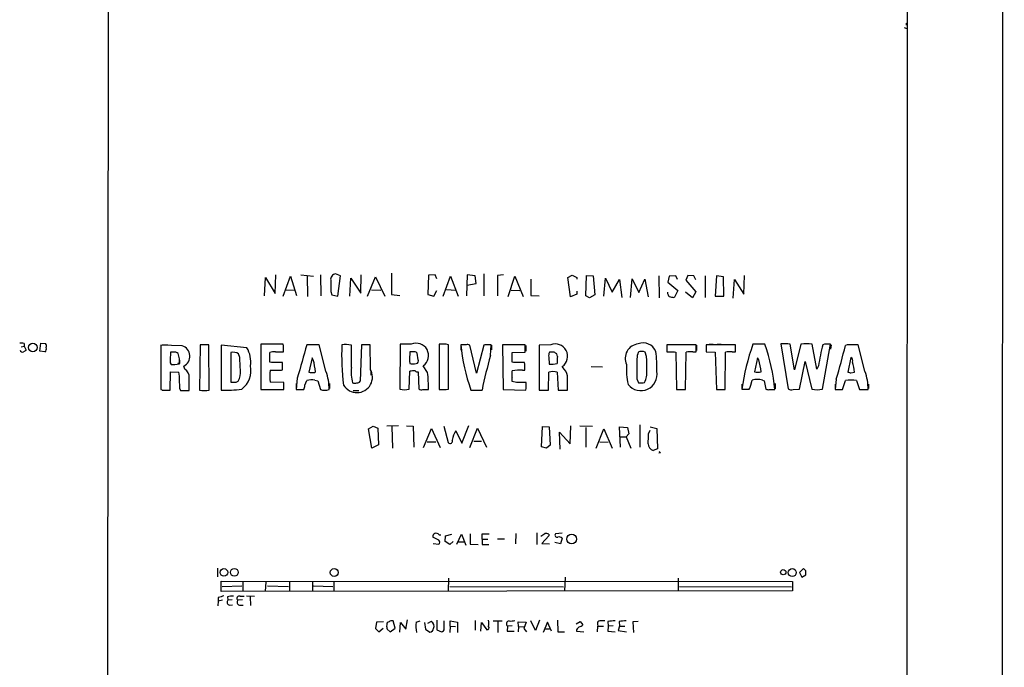
# Model space of a CAD drawing. Extents: x 0 to 1072, y 5 to 912.
# Drawn here: x 861 to 1071, y 234 to 372 of the extents above; entities that cross this region are included whole.
import ezdxf

# ---------------------------------------------------------------- set-up
doc = ezdxf.new("R2010")
doc.units = 0
doc.header["$MEASUREMENT"] = 0
doc.layers.add('MAIN', color=5, linetype='CONTINUOUS')

msp = doc.modelspace()

# ---------------------------------------------------------------- linework, layer by layer
at = {"layer": 'MAIN'}
for p, q in [((1071.372, 881.6339), (1070.7793, 41.4866)), ((880.1947, 156.1253), (880.7873, 862.0759)), ((1050.8827, 861.9913), (1050.544, 61.5526)), ((1050.036, 369.9086), (1050.6287, 369.6546)), ((1050.3747, 370.6706), (1050.6287, 370.8399)), ((1050.544, 370.4166), (1050.6287, 370.8399)), ((915.924, 313.2666), (916.0933, 317.2459)), ((921.4273, 317.2459), (924.1367, 316.9073)), ((922.782, 317.0766), (922.8667, 312.5893)), ((925.576, 317.2459), (925.6607, 312.7586)), ((929.894, 316.9919), (928.7933, 317.4153)), ((929.3013, 312.6739), (929.894, 316.9919)), ((934.212, 313.3513), (934.2967, 317.2459)), ((940.7313, 317.5846), (940.7313, 313.0126)), ((948.6053, 317.1613), (948.5207, 313.0126)), ((950.0447, 317.2459), (948.6053, 317.1613)), ((950.3833, 316.3993), (950.0447, 317.2459)), ((956.9027, 317.2459), (956.7333, 312.7586)), ((958.596, 316.9919), (956.9027, 317.2459)), ((958.7653, 315.3833), (958.596, 316.9919)), ((960.4587, 317.4153), (960.4587, 312.7586)), ((964.6073, 317.2459), (963.3373, 317.0766)), ((963.3373, 317.0766), (963.3373, 312.7586)), ((978.3233, 316.6533), (979.2547, 317.1613)), ((979.2547, 317.1613), (980.2707, 316.6533)), ((982.1333, 312.7586), (982.3027, 317.0766)), ((982.3027, 317.0766), (983.742, 316.9919)), ((983.742, 316.9919), (984.0807, 312.9279)), ((997.712, 316.9919), (997.7967, 312.3353)), ((1001.3527, 316.9919), (999.9133, 316.9073)), ((1001.6913, 316.2299), (1001.3527, 316.9919)), ((1003.8927, 317.0766), (1003.4693, 316.0606)), ((1005.1627, 316.9919), (1003.8927, 317.0766)), ((1005.586, 316.1453), (1005.1627, 316.9919)), ((1007.618, 316.9919), (1007.618, 312.4199)), ((1009.9887, 316.9919), (1009.7347, 312.6739)), ((1011.5127, 316.8226), (1009.9887, 316.9919)), ((1015.8307, 313.0973), (1016, 317.0766)), ((913.638, 312.7586), (913.892, 316.6533)), ((913.892, 316.6533), (915.924, 313.2666)), ((917.6173, 312.6739), (919.226, 316.9073)), ((919.226, 316.9073), (920.496, 312.8433)), ((931.8413, 312.6739), (932.0953, 316.4839)), ((932.0953, 316.4839), (934.212, 313.3513)), ((935.6513, 312.6739), (937.3447, 316.8226)), ((937.3447, 316.8226), (939.292, 312.6739)), ((951.738, 312.6739), (953.3467, 316.9073)), ((953.3467, 316.9073), (954.9553, 312.6739)), ((956.818, 315.0446), (958.7653, 315.3833)), ((965.6233, 312.5893), (967.0627, 316.9073)), ((967.0627, 316.9073), (968.8407, 312.5893)), ((970.4493, 316.3146), (970.4493, 312.8433)), ((978.916, 312.5046), (978.3233, 316.6533)), ((980.2707, 316.6533), (980.2707, 316.3146)), ((986.028, 312.6739), (986.3667, 316.4839)), ((986.3667, 316.4839), (987.806, 313.5206)), ((987.806, 313.5206), (989.33, 316.2299)), ((989.33, 316.2299), (989.838, 312.4199)), ((991.7007, 312.4199), (992.0393, 316.3993)), ((992.0393, 316.3993), (993.4787, 313.4359)), ((993.4787, 313.4359), (994.7487, 316.3146)), ((994.7487, 316.3146), (995.426, 312.5046)), ((999.9133, 316.9073), (999.6593, 315.6373)), ((999.6593, 315.6373), (1001.776, 313.8593)), ((1003.4693, 316.0606), (1005.586, 313.6053)), ((1011.5973, 312.6739), (1011.5127, 316.8226)), ((1013.5447, 312.2506), (1013.8833, 316.2299)), ((1013.8833, 316.2299), (1015.8307, 313.0973)), ((918.21, 314.0286), (920.0727, 313.9439)), ((927.7773, 313.6899), (928.0313, 312.9279)), ((928.0313, 312.9279), (929.3013, 312.6739)), ((936.498, 314.0286), (938.4453, 313.9439)), ((940.7313, 313.0126), (942.5093, 312.8433)), ((948.5207, 313.0126), (949.7907, 312.6739)), ((949.7907, 312.6739), (950.3833, 313.8593)), ((952.5, 314.1133), (954.4473, 313.9439)), ((966.216, 313.9439), (968.0787, 313.8593)), ((970.4493, 312.8433), (972.2273, 312.7586)), ((980.2707, 313.0973), (978.916, 312.5046)), ((980.2707, 313.7746), (980.2707, 313.0973)), ((982.98, 312.3353), (982.1333, 312.7586)), ((984.0807, 312.9279), (982.98, 312.3353)), ((1001.776, 313.8593), (1001.014, 312.3353)), ((1004.9087, 312.3353), (1003.3847, 313.5206)), ((1005.586, 313.6053), (1004.9087, 312.3353)), ((1009.7347, 312.6739), (1011.5973, 312.6739)), ((862.4147, 302.5986), (862.4147, 302.0059)), ((865.8013, 300.9899), (865.9707, 302.6833)), ((865.9707, 302.6833), (866.9867, 302.5986)), ((896.112, 302.0906), (891.54, 302.2599)), ((891.54, 302.2599), (891.54, 292.7773)), ((891.8787, 302.3446), (893.064, 302.3446)), ((899.922, 302.3446), (899.8373, 292.6926)), ((901.7847, 302.3446), (899.922, 302.3446)), ((901.8693, 292.6926), (901.7847, 302.3446)), ((904.4093, 302.2599), (904.4093, 292.6926)), ((909.9127, 301.6673), (904.4093, 302.2599)), ((917.6173, 302.4293), (912.876, 302.4293)), ((912.876, 302.4293), (912.876, 292.7773)), ((917.702, 302.0906), (917.6173, 302.4293)), ((925.322, 302.3446), (922.6973, 302.3446)), ((926.7613, 296.6719), (925.322, 302.3446)), ((932.18, 297.5186), (932.18, 302.2599)), ((934.3813, 302.3446), (934.0427, 294.5553)), ((936.1593, 302.3446), (934.3813, 302.3446)), ((936.244, 297.1799), (936.1593, 302.3446)), ((942.594, 302.4293), (942.5093, 292.8619)), ((944.9647, 302.4293), (942.594, 302.4293)), ((950.8913, 302.4293), (950.8913, 292.7773)), ((952.9233, 292.8619), (952.9233, 302.3446)), ((956.6487, 302.3446), (955.548, 302.3446)), ((958.85, 296.2486), (957.4107, 302.2599)), ((960.4587, 302.2599), (958.85, 296.2486)), ((960.628, 302.3446), (960.4587, 302.2599)), ((961.8133, 300.0586), (961.9827, 302.3446)), ((962.0673, 302.2599), (962.0673, 301.2439)), ((969.264, 302.3446), (964.438, 302.3446)), ((964.438, 302.3446), (964.5227, 292.7773)), ((969.264, 300.7359), (969.264, 302.3446)), ((974.6827, 302.3446), (972.2273, 302.2599)), ((972.2273, 302.2599), (972.2273, 292.6926)), ((999.4053, 302.3446), (999.4053, 300.8206)), ((1005.6707, 302.3446), (999.4053, 302.3446)), ((1005.6707, 300.8206), (1005.6707, 302.3446)), ((1005.7553, 302.2599), (1005.7553, 301.0746)), ((1007.7873, 302.3446), (1007.7873, 300.8206)), ((1014.0527, 302.3446), (1007.7873, 302.3446)), ((1008.4647, 302.4293), (1009.3113, 302.4293)), ((1010.158, 302.4293), (1011.0047, 302.4293)), ((1014.0527, 300.8206), (1014.0527, 302.3446)), ((1020.318, 302.4293), (1017.778, 302.4293)), ((1023.7047, 302.5139), (1025.3133, 292.9466)), ((1026.668, 297.0106), (1025.7367, 302.4293)), ((1028.0227, 302.4293), (1026.668, 297.0106)), ((1031.4093, 297.0953), (1030.3933, 302.4293)), ((1032.5947, 292.8619), (1034.288, 302.4293)), ((1033.018, 302.4293), (1032.6793, 302.3446)), ((1034.3727, 301.4133), (1034.542, 302.3446)), ((1037.844, 302.3446), (1037.5053, 302.1753)), ((1041.654, 296.6719), (1040.2147, 302.3446)), ((861.822, 301.9213), (862.4147, 302.0059)), ((862.4147, 302.0059), (862.838, 301.1593)), ((866.8173, 300.8206), (865.8013, 300.9899)), ((894.2493, 300.7359), (893.6567, 300.7359)), ((895.5193, 299.2966), (895.2653, 300.4819)), ((906.526, 300.6513), (906.526, 294.3859)), ((908.3887, 299.6353), (908.1347, 300.3973)), ((914.8233, 298.6193), (914.8233, 300.6513)), ((916.0087, 300.8206), (917.702, 300.8206)), ((945.2187, 300.8206), (944.626, 300.8206)), ((944.626, 300.8206), (944.626, 300.2279)), ((946.404, 299.1273), (946.2347, 300.5666)), ((955.548, 302.0906), (955.548, 301.1593)), ((966.47, 300.6513), (969.264, 300.7359)), ((966.47, 298.6193), (966.47, 300.6513)), ((969.3487, 302.1753), (969.3487, 300.9899)), ((975.4447, 300.7359), (974.4287, 300.7359)), ((976.122, 299.8046), (975.9527, 300.3973)), ((995.0873, 299.8046), (994.8333, 300.7359)), ((999.4053, 302.1753), (999.4053, 300.9899)), ((1001.0987, 300.8206), (1001.3527, 300.7359)), ((1001.3527, 300.7359), (1001.522, 292.7773)), ((1003.3847, 292.7773), (1003.554, 300.7359)), ((1004.9933, 300.8206), (1005.6707, 300.8206)), ((1007.7873, 302.0906), (1007.7873, 301.0746)), ((1007.7873, 300.8206), (1009.7347, 300.7359)), ((1009.7347, 300.7359), (1009.9887, 292.7773)), ((1011.8513, 292.7773), (1011.936, 300.7359)), ((1013.3753, 300.8206), (1014.0527, 300.8206)), ((893.572, 298.4499), (893.7413, 298.1113)), ((894.588, 298.1113), (895.5193, 298.2806)), ((895.5193, 298.3653), (895.1807, 298.3653)), ((915.162, 298.5346), (914.8233, 298.6193)), ((917.5327, 297.0106), (917.5327, 298.5346)), ((923.798, 299.5506), (923.1207, 296.5026)), ((924.052, 299.1273), (923.798, 299.5506)), ((966.724, 298.5346), (966.47, 298.6193)), ((969.1793, 298.1959), (969.0947, 298.5346)), ((974.2593, 299.7199), (974.344, 298.1959)), ((975.1907, 298.1959), (976.0373, 298.3653)), ((1018.794, 299.5506), (1018.1167, 296.5873)), ((1019.048, 299.1273), (1018.794, 299.5506)), ((1027.684, 292.8619), (1028.954, 298.7886)), ((1028.954, 298.7886), (1030.3087, 292.8619)), ((1038.6907, 299.6353), (1038.0133, 296.5026)), ((893.572, 292.6926), (893.6567, 296.5873)), ((893.6567, 296.5873), (895.4347, 296.5026)), ((896.7047, 297.0953), (896.4507, 297.7726)), ((917.2787, 296.9259), (917.5327, 297.0106)), ((924.306, 296.4179), (924.56, 296.5873)), ((936.3287, 296.6719), (936.3287, 295.8253)), ((944.5413, 292.8619), (944.626, 296.6719)), ((946.404, 296.5873), (946.5733, 292.9466)), ((948.436, 296.4179), (947.5047, 297.8573)), ((966.47, 295.3173), (966.47, 296.7566)), ((968.6713, 296.9259), (969.1793, 296.9259)), ((974.1747, 292.6926), (974.2593, 296.5026)), ((976.0373, 296.5026), (976.2913, 292.6926)), ((977.5613, 297.0953), (977.138, 297.6879)), ((983.3187, 297.6879), (985.6893, 297.6033)), ((1031.748, 297.8573), (1031.4093, 297.0953)), ((1038.6907, 296.3333), (1039.4527, 296.5026)), ((907.6267, 294.3859), (908.05, 294.5553)), ((917.7867, 294.3013), (914.908, 294.3859)), ((917.7867, 292.7773), (917.7867, 294.3013)), ((920.6653, 295.2326), (920.4113, 292.7773)), ((920.4113, 294.0473), (920.4113, 293.0313)), ((922.274, 293.7086), (922.6973, 294.7246)), ((924.3907, 294.8093), (925.068, 294.6399)), ((925.068, 294.6399), (925.576, 292.7773)), ((927.5233, 294.0473), (927.5233, 293.0313)), ((967.4013, 294.3013), (966.47, 294.4706)), ((993.0553, 295.0633), (993.394, 294.2166)), ((994.41, 294.2166), (994.664, 294.3013)), ((1015.4073, 293.9626), (1015.4073, 293.1159)), ((1017.3547, 293.7086), (1017.6087, 294.8093)), ((1019.81, 294.8093), (1020.1487, 294.6399)), ((1020.1487, 294.6399), (1020.572, 292.8619)), ((1022.5193, 294.0473), (1022.5193, 292.9466)), ((1035.558, 294.9786), (1035.304, 292.7773)), ((1035.304, 293.9626), (1035.304, 292.9466)), ((1036.9127, 292.7773), (1037.5053, 294.7246)), ((1039.876, 294.7246), (1040.4687, 292.7773)), ((1042.416, 293.9626), (1042.416, 293.0313)), ((891.8787, 292.6926), (892.8947, 292.6926)), ((895.604, 292.9466), (895.7733, 292.6079)), ((895.7733, 292.6079), (897.636, 292.6079)), ((912.876, 292.7773), (917.7867, 292.7773)), ((920.4113, 292.7773), (922.02, 292.7773)), ((920.496, 292.7773), (921.6813, 292.7773)), ((932.6033, 292.6079), (933.7887, 292.6079)), ((947.42, 292.7773), (948.6053, 292.7773)), ((957.6647, 292.6926), (960.0353, 292.6926)), ((964.5227, 292.7773), (969.3487, 292.6926)), ((972.2273, 292.6926), (974.1747, 292.6926)), ((976.2913, 292.6926), (978.2387, 292.6926)), ((1001.522, 292.7773), (1003.3847, 292.7773)), ((1009.9887, 292.7773), (1011.8513, 292.7773)), ((1015.4073, 292.8619), (1017.016, 292.8619)), ((1015.6613, 292.8619), (1016.8467, 292.8619)), ((1021.334, 292.7773), (1022.4347, 292.7773)), ((1026.3293, 292.7773), (1027.684, 292.8619)), ((1035.304, 292.7773), (1036.9127, 292.7773)), ((1040.4687, 292.7773), (1042.3313, 292.7773)), ((935.8207, 284.3953), (936.8367, 284.9879)), ((936.5827, 280.3313), (935.8207, 284.3953)), ((936.8367, 284.9879), (937.8527, 284.5646)), ((937.8527, 284.5646), (937.9373, 281.0086)), ((942.2553, 285.0726), (939.7153, 284.9879)), ((940.816, 284.9033), (940.9853, 280.3313)), ((943.9487, 285.0726), (945.388, 284.9879)), ((945.388, 284.9879), (945.4727, 280.5006)), ((947.5893, 280.4159), (949.2827, 284.4799)), ((949.2827, 284.4799), (951.1453, 280.4159)), ((951.9073, 284.9879), (952.8387, 281.5166)), ((954.4473, 283.9719), (955.7173, 281.3473)), ((955.7173, 281.3473), (957.2413, 285.1573)), ((957.4107, 280.4159), (959.104, 284.5646)), ((959.104, 284.5646), (960.9667, 280.5006)), ((972.7353, 280.5853), (972.9047, 284.9033)), ((972.9047, 284.9033), (974.344, 284.8186)), ((974.344, 284.8186), (974.598, 280.9239)), ((976.7147, 280.0773), (976.5453, 283.7179)), ((976.5453, 283.7179), (978.8313, 281.2626)), ((978.8313, 281.2626), (979.0007, 285.0726)), ((983.5727, 284.9033), (980.8633, 284.9879)), ((982.1333, 284.7339), (982.1333, 280.5006)), ((984.3347, 280.3313), (986.028, 284.3953)), ((986.028, 284.3953), (987.806, 280.3313)), ((989.584, 280.5006), (989.33, 284.8186)), ((989.33, 284.8186), (991.0233, 284.7339)), ((991.362, 283.3793), (990.7693, 282.7019)), ((991.0233, 284.7339), (991.362, 283.3793)), ((993.648, 285.2419), (993.648, 280.5006)), ((995.5107, 283.3793), (995.8493, 284.1413)), ((995.8493, 284.8186), (997.2887, 284.4799)), ((997.2887, 284.4799), (997.458, 280.1619)), ((948.3513, 281.6859), (950.214, 281.6859)), ((958.2573, 281.7706), (959.9507, 281.7706)), ((985.1813, 281.6859), (986.9593, 281.6013)), ((989.33, 282.7019), (990.7693, 282.7019)), ((990.7693, 282.7019), (991.7853, 280.3313)), ((937.9373, 281.0086), (936.5827, 280.3313)), ((973.7513, 280.3313), (972.7353, 280.5853)), ((974.598, 280.9239), (973.7513, 280.3313)), ((997.458, 280.1619), (996.5267, 279.8233)), ((998.0507, 279.3153), (997.712, 279.2306)), ((950.8067, 260.6886), (949.5367, 261.3659)), ((950.8913, 261.8739), (951.23, 261.8739)), ((952.1613, 260.4346), (952.246, 261.6199)), ((953.1773, 259.7573), (952.1613, 260.4346)), ((952.246, 261.6199), (953.6007, 261.9586)), ((953.8547, 260.4346), (953.1773, 259.7573)), ((954.7013, 259.8419), (955.6327, 261.9586)), ((954.9553, 260.3499), (956.2253, 260.3499)), ((955.6327, 261.9586), (956.564, 259.6726)), ((957.4953, 262.0433), (957.4953, 259.8419)), ((960.0353, 260.9426), (960.0353, 262.0433)), ((960.0353, 262.0433), (961.5593, 262.0433)), ((960.0353, 260.9426), (960.0353, 259.7573)), ((960.0353, 260.9426), (961.3053, 260.9426)), ((963.3373, 261.0273), (964.8613, 261.0273)), ((967.232, 262.1279), (967.1473, 259.9266)), ((971.7193, 262.2973), (971.7193, 259.7573)), ((972.566, 261.5353), (973.4127, 262.1279)), ((974.2593, 261.6199), (972.82, 260.0113)), ((974.2593, 261.9586), (974.2593, 261.6199)), ((977.138, 262.2126), (975.6987, 262.0433)), ((977.138, 261.1119), (976.7993, 259.9266)), ((949.6213, 260.0113), (950.8067, 259.8419)), ((957.4953, 259.8419), (959.1887, 259.7573)), ((960.0353, 259.7573), (961.4747, 259.7573)), ((972.82, 260.0113), (974.4287, 259.9266)), ((976.7993, 259.9266), (975.5293, 260.1806)), ((903.6473, 254.7619), (903.6473, 252.8993)), ((1028.5307, 254.6773), (1027.684, 253.8306)), ((1029.0387, 254.1693), (1028.5307, 254.6773)), ((904.4093, 249.7666), (904.4093, 251.9679)), ((904.4093, 251.9679), (1026.2447, 251.8833)), ((909.066, 251.9679), (909.066, 249.8513)), ((918.972, 251.8833), (918.972, 249.8513)), ((923.8827, 251.8833), (923.8827, 249.8513)), ((928.4547, 251.8833), (928.4547, 249.8513)), ((952.9233, 252.6453), (952.8387, 249.8513)), ((977.7307, 252.8146), (977.646, 249.8513)), ((1001.8607, 252.6453), (1001.8607, 249.8513)), ((1026.2447, 251.8833), (1026.2447, 249.9359)), ((1027.684, 253.8306), (1028.192, 252.8146)), ((1028.192, 252.8146), (1029.0387, 253.3226)), ((1026.2447, 249.9359), (904.4093, 249.7666)), ((904.6633, 250.8673), (908.812, 250.9519)), ((913.9767, 251.7986), (913.8073, 249.8513)), ((914.3153, 250.9519), (918.8027, 250.8673)), ((924.1367, 250.9519), (928.2007, 250.8673)), ((953.1773, 250.8673), (977.392, 250.7826)), ((1002.1147, 250.8673), (1025.9907, 250.7826)), ((903.8167, 247.7346), (903.732, 246.7186)), ((903.8167, 248.4966), (903.8167, 247.7346)), ((904.748, 247.9039), (903.8167, 247.7346)), ((905.764, 248.6659), (905.8487, 247.9039)), ((906.78, 247.9886), (905.8487, 247.9039)), ((908.9813, 247.9886), (907.9653, 247.9039)), ((908.4733, 248.7506), (909.32, 248.7506)), ((909.828, 248.8353), (911.5213, 248.7506)), ((910.59, 248.6659), (910.6747, 246.8033)), ((906.1873, 246.8879), (906.8647, 246.9726)), ((908.304, 246.8879), (909.1507, 246.8879)), ((941.4933, 241.9773), (941.07, 243.5013)), ((943.7793, 241.7233), (944.118, 243.7553)), ((945.9807, 243.2473), (946.8273, 243.5013)), ((950.3833, 243.6706), (950.3833, 241.6386)), ((951.992, 241.8079), (951.992, 243.5013)), ((953.262, 242.4006), (953.262, 243.5013)), ((953.262, 243.5013), (954.786, 243.2473)), ((958.596, 243.5859), (958.596, 241.5539)), ((962.406, 243.5013), (964.3533, 243.5013)), ((971.4653, 241.4693), (970.4493, 243.5013)), ((972.312, 243.6706), (971.4653, 241.4693)), ((976.122, 243.6706), (976.2067, 241.2153)), ((937.514, 243.2473), (937.3447, 241.8926)), ((937.3447, 241.8926), (938.022, 241.2153)), ((939.038, 243.3319), (937.514, 243.2473)), ((938.022, 241.2153), (938.9533, 241.9773)), ((939.8, 241.7233), (940.4773, 241.2153)), ((940.4773, 241.2153), (941.4933, 241.9773)), ((942.5093, 241.1306), (942.6787, 243.1626)), ((942.6787, 243.1626), (943.7793, 241.7233)), ((947.7587, 243.1626), (948.0127, 241.7233)), ((948.0127, 241.7233), (948.944, 241.1306)), ((949.198, 243.4166), (948.436, 242.9933)), ((950.3833, 241.6386), (951.3993, 241.2153)), ((953.262, 242.4006), (953.1773, 241.0459)), ((953.262, 242.4006), (954.3627, 242.3159)), ((954.786, 243.2473), (954.786, 241.0459)), ((959.7813, 241.2999), (959.9507, 243.1626)), ((959.9507, 243.1626), (961.0513, 241.6386)), ((963.422, 243.4166), (963.422, 241.0459)), ((965.454, 242.4006), (965.3693, 241.2999)), ((966.47, 242.4853), (965.454, 242.4006)), ((967.8247, 242.3159), (967.74, 243.3319)), ((967.74, 243.3319), (969.4333, 243.2473)), ((967.8247, 242.3159), (967.74, 241.2153)), ((967.8247, 242.3159), (968.9253, 242.2313)), ((969.4333, 243.2473), (968.9253, 241.8926)), ((968.9253, 241.8926), (969.518, 241.2153)), ((974.0053, 243.2473), (973.074, 241.0459)), ((973.4127, 241.8079), (974.4287, 241.8079)), ((974.852, 241.2999), (974.0053, 243.2473)), ((980.1013, 242.9086), (980.948, 243.4166)), ((980.186, 241.6386), (980.186, 241.2999)), ((980.948, 243.4166), (981.5407, 242.6546)), ((984.6733, 242.8239), (984.758, 242.4006)), ((984.6733, 241.2153), (984.758, 242.4006)), ((984.758, 242.4006), (985.9433, 242.4006)), ((986.8747, 243.4166), (986.9593, 242.4006)), ((986.9593, 242.4006), (986.8747, 241.2999)), ((987.9753, 242.4853), (986.9593, 242.4006)), ((989.33, 242.4006), (989.076, 241.4693)), ((989.076, 241.4693), (990.854, 241.2153)), ((989.2453, 243.4166), (989.33, 242.4006)), ((989.33, 242.4006), (990.5153, 242.4006)), ((993.3093, 243.4166), (992.2087, 243.3319)), ((992.2087, 243.3319), (992.2933, 241.0459)), ((965.3693, 241.2999), (966.8933, 241.2999)), ((976.2067, 241.2153), (977.646, 241.2153)), ((980.186, 241.2999), (981.71, 241.2153)), ((986.8747, 241.2999), (988.3987, 241.2153))]:
    msp.add_line(p, q, dxfattribs=at)
for centre, radius in [((864.2923, 301.752), 0.9041), ((979.163, 260.9543), 1.0299), ((905.015, 253.8423), 0.8197), ((907.2259, 253.8758), 0.8281), ((928.5231, 253.8263), 0.8495), ((1024.2559, 253.8825), 0.5615), ((1026.1698, 253.7983), 0.8514)]:
    msp.add_circle(centre, radius, dxfattribs=at)
for centre, radius, start, end in [((928.9468, 316.2419), 1.1834, 97.452908, 188.812049), ((1520.4768, 314.8752), 592.7007, 179.8854085, 180.1145819), ((1000.9923, 313.5151), 1.4177, 179.777705, 225.462975), ((958.1803, 58.4159), 257.5069, 80.424912, 80.654091), ((861.6949, 299.8473), 2.8439, 75.338781, 94.267054), ((866.2249, 302.006), 0.9651, 344.735509, 37.879149), ((2699.7062, -209.2185), 1849.1775, 163.9400147, 164.1691943), ((988.4848, 300.3079), 58.3723, 178.000457, 186.491468), ((930.9107, 296.2255), 6.1665, 78.121343, 97.104848), ((946.0244, 300.0265), 2.6262, 304.310311, 113.798781), ((951.654, 296.3102), 6.1665, 78.121343, 97.104848), ((993.3416, 305.5747), 37.9314, 184.885019, 199.853474), ((956.8605, 300.7797), 1.5791, 69.609571, 97.70781), ((961.3053, -36.3051), 338.6504, 89.885392, 90.114592), ((975.6244, 299.8655), 2.652, 304.802281, 110.799561), ((993.6599, 299.4324), 3.1014, 96.490958, 205.212432), ((994.3939, 299.7664), 2.9538, 22.679251, 111.542068), ((1067.4588, 285.0415), 52.6357, 160.710447, 171.45559), ((984.6299, 289.5447), 37.9428, 4.88734, 19.851281), ((1024.4675, 296.3912), 6.1701, 78.129325, 97.101635), ((1029.208, 295.3176), 7.2098, 80.537547, 99.462453), ((1083.51, 289.4548), 52.4396, 165.770707, 170.779631), ((1033.653, -15.0704), 317.5003, 89.885408, 90.114592), ((1039.0293, -290.3049), 592.6507, 89.8853988, 90.1145915), ((862.1183, 301.3709), 0.5896, 201.032627, 291.041697), ((947.2512, 174.0016), 152.6259, 123.578058, 123.807262), ((866.4045, 301.498), 0.7932, 301.357664, 18.667931), ((908.4544, 299.0431), 14.8942, 173.473952, 182.282554), ((894.5118, 299.6268), 1.1397, 48.61403, 103.315649), ((895.4286, 299.8647), 2.3284, 296.037922, 72.932368), ((907.0544, 298.7765), 1.9478, 56.315643, 105.74014), ((905.2333, 298.7502), 5.5142, 350.681168, 31.939079), ((915.6701, 298.9571), 1.894, 79.701647, 116.556934), ((600.202, 301.4556), 317.5006, 359.885409, 0.114591), ((950.2121, 299.2966), 5.6632, 170.53485, 189.46515), ((945.4812, 299.7115), 1.1397, 48.61403, 103.315649), ((975.6145, 300.0161), 1.3872, 148.741564, 192.329), ((891.0487, 173.5666), 152.6261, 56.200547, 56.42973), ((1000.1687, 298.7038), 7.1541, 163.498056, 186.113513), ((994.0713, 299.1278), 1.7795, 64.646013, 115.353987), ((970.7351, 297.7294), 26.5746, 357.719395, 6.863743), ((1000.252, 724.1702), 423.3504, 269.885409, 270.114592), ((1004.6331, 294.6701), 6.161, 86.648339, 100.087333), ((1013.0151, 294.6701), 6.161, 86.648339, 100.087333), ((907.45, 333.5042), 133.7755, 343.262522, 346.456111), ((894.1647, 509.7611), 211.6502, 269.885381, 270.114592), ((1064.8192, 298.7039), 169.3002, 179.885375, 180.114592), ((641.5193, 298.7886), 254.0005, 359.885409, 0.114591), ((231.1249, 255.9557), 678.6709, 3.4609525, 3.6901358), ((916.3473, -294.1149), 592.6507, 89.8853988, 90.1145915), ((909.9331, 294.9827), 14.7147, 6.260427, 16.35959), ((945.3034, 300.3977), 2.1423, 251.566743, 288.43072), ((946.04, 298.831), 0.4695, 262.743283, 39.145968), ((1097.621, 263.3799), 140.6736, 164.886249, 167.972926), ((967.9093, -294.1149), 592.6507, 89.8853988, 90.1145915), ((651.6793, 297.5609), 317.5006, 359.885409, 0.114591), ((974.7674, 509.8957), 211.7002, 269.885409, 270.114564), ((995.1874, 297.9605), 19.1544, 174.475255, 178.789047), ((1003.1904, 296.968), 12.3893, 174.705126, 194.443065), ((969.9473, 297.6032), 25.2362, 358.269934, 5.004376), ((1006.0869, 295.2143), 13.5389, 5.820457, 16.799243), ((1038.225, 298.9157), 0.8572, 339.770189, 57.090465), ((1031.4109, 295.9947), 8.0578, 3.613858, 19.009241), ((886.579, 295.1902), 8.9524, 357.018798, 8.429783), ((895.7478, 295.4612), 1.8937, 355.641904, 59.647516), ((904.8699, 296.4765), 3.7154, 328.862485, 6.94732), ((905.7201, 296.8598), 5.054, 307.717686, 11.383079), ((922.8105, 295.6559), 8.0039, 170.870139, 189.129861), ((916.0934, 889.6254), 592.7007, 269.8854085, 270.1145819), ((923.9223, 299.3845), 2.9913, 254.456101, 277.369721), ((917.4186, 293.0407), 10.0236, 358.494203, 21.239466), ((933.3654, 295.4442), 3.3107, 211.086634, 31.089009), ((942.2161, 296.6298), 10.0754, 174.939072, 193.857909), ((945.4343, 293.6965), 3.0832, 82.976631, 105.198237), ((946.2346, 297.1163), 0.5555, 220.356285, 287.756461), ((923.0447, 293.4129), 25.5685, 358.575554, 6.749425), ((968.2681, 287.7732), 9.1616, 87.477604, 101.318641), ((975.1483, 293.1924), 3.4275, 74.967148, 105.032852), ((975.8974, 295.4357), 2.3501, 355.042192, 44.92587), ((993.906, 296.0051), 3.4477, 218.09609, 11.151215), ((1712.7047, 296.5026), 719.6508, 179.8854085, 180.1145915), ((990.9314, 296.3686), 4.2669, 331.02013, 6.360507), ((1018.8364, 298.7695), 2.2978, 251.747197, 288.250435), ((1080.6784, 465.7737), 174.5652, 255.853161, 256.082336), ((1032.3088, 293.0405), 10.026, 358.495706, 21.235356), ((886.6737, 293.4122), 8.9424, 357.015466, 8.439269), ((220.286, 293.9626), 677.3514, 359.8854086, 0.1145914), ((907.0764, 569.5857), 275.2004, 269.885409, 270.114571), ((923.8591, 288.4676), 6.3639, 85.208321, 100.518887), ((932.8997, 295.4449), 1.3136, 249.236183, 290.759739), ((933.45, 294.8939), 0.6826, 262.87186, 330.261365), ((967.4857, 294.8939), 1.1004, 157.370923, 202.624271), ((968.4173, -213.6983), 508.0006, 89.885409, 90.114591), ((965.4328, 293.7051), 4.0447, 345.503025, 8.476481), ((343.2387, 293.9626), 635.0013, 359.8854086, 0.1145914), ((993.902, 548.2164), 254.0003, 269.885409, 270.114592), ((1018.7093, 289.7701), 5.158, 77.678546, 102.320368), ((1038.6906, 287.6123), 7.2104, 80.537547, 99.461669), ((892.8093, 298.8117), 6.1665, 258.121343, 277.104848), ((900.8533, 297.7728), 5.1808, 258.690501, 281.309499), ((905.5517, 320.3144), 27.6454, 267.631674, 276.77281), ((920.0171, 293.8238), 2.2598, 332.413275, 357.077961), ((926.5074, 296.5012), 3.8386, 255.957602, 284.04095), ((943.5253, 297.9421), 5.1808, 258.690501, 281.309499), ((947.1659, 293.7086), 0.9653, 232.12814, 285.261365), ((950.3392, 330.4829), 37.7096, 270.838887, 273.929344), ((805.5233, 377.9551), 227.9693, 338.082818, 338.312015), ((1021.1222, 294.3437), 1.5806, 249.629778, 277.700518), ((1026.0329, 294.1317), 1.3865, 238.733619, 282.344134), ((1031.4517, 298.581), 5.8322, 258.697967, 281.302033), ((957.9622, 281.4738), 4.3122, 144.597936, 172.661563), ((984.8779, 282.7447), 10.6517, 352.001805, 3.415546), ((953.2415, 281.8047), 0.4952, 215.573991, 26.358115), ((996.9549, 281.2913), 1.5292, 181.075411, 253.738596), ((997.7542, 279.2728), 0.2995, 8.157154, 81.842846), ((950.1475, 261.5252), 0.6312, 107.280921, 194.617437), ((950.2564, 261.3804), 0.8041, 37.857486, 111.629402), ((950.5809, 260.2653), 0.4798, 298.071082, 61.923298), ((973.5822, 260.7743), 1.3642, 60.242095, 97.137519), ((976.0091, 261.7469), 0.4292, 136.321685, 297.412843), ((976.4185, 260.3082), 1.0787, 48.163997, 101.323474), ((817.3387, 253.746), 211.7004, 359.885409, 0.114564), ((989.0758, -47.6291), 308.1551, 105.83271, 106.061916), ((906.3297, 247.4998), 0.6282, 139.965551, 256.899431), ((906.6953, 244.2654), 4.498, 85.681504, 101.949474), ((908.285, 248.2878), 0.4996, 67.860007, 230.213518), ((908.4465, 247.4999), 0.6283, 139.984264, 256.892617), ((940.8161, 242.5695), 0.9658, 74.757889, 127.866658), ((958.8918, 242.9933), 2.5884, 344.82875, 15.169113), ((965.8829, 242.8711), 0.6366, 98.145376, 227.648218), ((966.1314, 247.9914), 4.5029, 265.686199, 281.936301), ((985.1331, 243.0083), 0.4954, 84.416009, 201.852954), ((985.6893, -10.4985), 254.0003, 89.885409, 90.114591), ((988.1874, 233.5494), 9.9541, 88.783672, 97.577945), ((990.5581, 233.5476), 9.9559, 88.784467, 97.57715), ((942.0886, 242.4009), 2.3868, 173.898391, 196.492768), ((940.308, 242.7392), 0.5987, 98.132809, 188.123335), ((954.8323, 242.4851), 8.8843, 175.078473, 189.322585), ((948.817, 242.0196), 0.898, 278.130102, 351.869898), ((948.6092, 242.3737), 1.1977, 336.315837, 60.551816), ((951.4136, 241.7937), 0.5786, 268.583744, 1.406357), ((961.1466, 242.0143), 0.3876, 255.766569, 51.095458), ((981.4981, 240.9192), 1.4964, 118.735138, 151.264862), ((980.3743, 243.8567), 1.675, 283.971531, 314.136456)]:
    msp.add_arc(centre, radius, start, end, dxfattribs=at)

doc.saveas('drawing.dxf')
